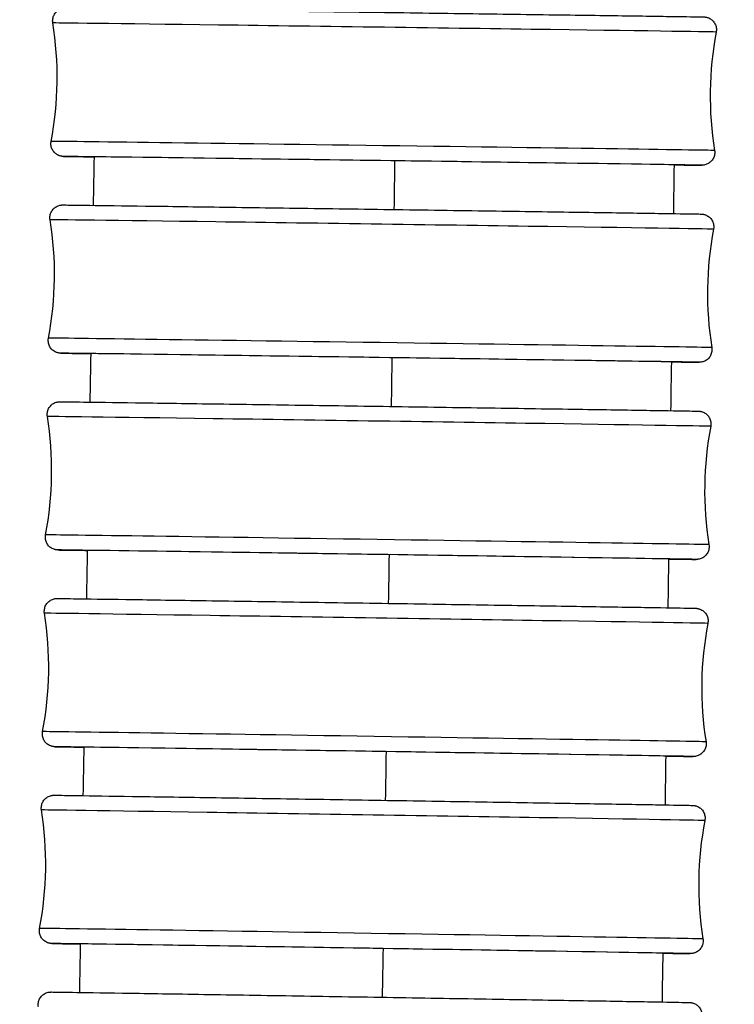
# Model space of a CAD drawing. Units: millimetres. Extents: x 80 to 2890, y 80 to 2020.
# Drawn here: x 901 to 918, y 1087 to 1110 of the extents above; entities that cross this region are included whole.
import ezdxf

# ---------------------------------------------------------------- set-up
doc = ezdxf.new("R2010")
doc.units = ezdxf.units.MM
doc.header["$LTSCALE"] = 1.8
doc.layers.add('Visible (ISO)', color=7, linetype='Continuous', lineweight=25)
doc.layers.add('Visible Narrow (ISO)', color=7, linetype='Continuous', lineweight=25)

msp = doc.modelspace()

# ---------------------------------------------------------------- linework, layer by layer
at = {"layer": 'Visible (ISO)'}
for centre, major_axis, ratio, start_param, end_param in [((909.68718, 1106.54783), (-6.89935, 0.09452), 0.00056217, 3.05957413, 6.44950335), ((909.62225, 1101.89857), (-6.8993, 0.09817), 0.0005839, 3.06254172, 6.43636821), ((909.55484, 1097.24925), (-6.89925, 0.1019), 0.00060608, 3.06687821, 6.42312991), ((909.48489, 1092.59989), (-6.89919, 0.10571), 0.00062873, 3.07265154, 6.41007627), ((909.41235, 1087.95052), (-6.89913, 0.1096), 0.00065188, 3.08005941, 6.3976289)]:
    msp.add_ellipse(centre, major_axis=major_axis, ratio=ratio, start_param=start_param, end_param=end_param, dxfattribs=at)
for points, knots in [([(901.90176, 1109.80238), (901.89653, 1109.83439), (901.89656, 1109.86769), (901.90705, 1109.93111), (901.91744, 1109.96207), (901.94707, 1110.01847), (901.96669, 1110.04461), (902.01255, 1110.08882), (902.03938, 1110.10745), (902.08205, 1110.12793), (902.09665, 1110.13358), (902.1245, 1110.14196), (902.13814, 1110.14501), (902.15632, 1110.14791), (902.16191, 1110.14862), (902.17081, 1110.14956), (902.17432, 1110.14984), (902.17975, 1110.15022), (902.1818, 1110.15033), (902.18634, 1110.15055), (902.18817, 1110.15061), (902.19317, 1110.15075), (902.19489, 1110.15077), (902.20135, 1110.15084), (902.20449, 1110.15083), (902.22228, 1110.15077), (902.24352, 1110.1506), (902.36894, 1110.14938), (902.55299, 1110.14723), (903.1383, 1110.13997), (903.58478, 1110.13425), (904.65756, 1110.12023), (905.29544, 1110.11178), (906.68397, 1110.0932), (907.45191, 1110.08284), (909.02027, 1110.06154), (909.8402, 1110.05032), (911.42906, 1110.02845), (912.21777, 1110.01751), (913.66586, 1109.99729), (914.34327, 1109.98775), (915.50361, 1109.97124), (916.00097, 1109.96406), (916.75584, 1109.95292), (917.02254, 1109.94883), (917.22719, 1109.94536), (917.22382, 1109.94714), (917.2823, 1109.94381), (917.28442, 1109.94369), (917.28982, 1109.94325), (917.29193, 1109.94307), (917.29687, 1109.94256), (917.29954, 1109.94226), (917.30675, 1109.94133), (917.3117, 1109.9406), (917.32199, 1109.93876), (917.32738, 1109.93766), (917.34135, 1109.93437), (917.35008, 1109.93191), (917.37479, 1109.92371), (917.39066, 1109.91691), (917.43032, 1109.89568), (917.45329, 1109.87889), (917.49598, 1109.83739), (917.51536, 1109.8114), (917.54479, 1109.75514), (917.55512, 1109.72415), (917.5654, 1109.66126), (917.56547, 1109.62858), (917.55996, 1109.59403), (917.55942, 1109.59095), (917.55883, 1109.58788)], [0, 0, 0, 0, 0.00973262, 0.00973262, 0.01928738, 0.01928738, 0.02884835, 0.02884835, 0.03840559, 0.03840559, 0.0430827, 0.0430827, 0.04723741, 0.04723741, 0.04920758, 0.04920758, 0.05104103, 0.05104103, 0.05285921, 0.05285921, 0.05598928, 0.05598928, 0.06336768, 0.06336768, 0.08547554, 0.08547554, 0.15184627, 0.15184627, 0.35257683, 0.35257683, 0.59490258, 0.59490258, 0.83496296, 0.83496296, 1.07504506, 1.07504506, 1.31511514, 1.31511514, 1.55518298, 1.55518298, 1.79525222, 1.79525222, 2.03532869, 2.03532869, 2.27543428, 2.27543428, 2.3944823, 2.3944823, 2.39805836, 2.39805836, 2.39973304, 2.39973304, 2.40110772, 2.40110772, 2.40291656, 2.40291656, 2.40466376, 2.40466376, 2.40741652, 2.40741652, 2.41256597, 2.41256597, 2.42094161, 2.42094161, 2.43043314, 2.43043314, 2.43999078, 2.43999078, 2.44955153, 2.44955153, 2.45048969, 2.45048969, 2.45048969, 2.45048969]), ([(902.88315, 1106.63923), (902.58964, 1106.6436), (902.37944, 1106.64685), (902.19511, 1106.64997), (902.19848, 1106.6482), (902.14, 1106.65152), (902.13788, 1106.65165), (902.13247, 1106.65208), (902.13037, 1106.65226), (902.12543, 1106.65277), (902.12276, 1106.65307), (902.11555, 1106.654), (902.1106, 1106.65474), (902.10031, 1106.65658), (902.09492, 1106.65768), (902.08095, 1106.66096), (902.07221, 1106.66342), (902.04751, 1106.67162), (902.03164, 1106.67843), (901.99198, 1106.69965), (901.969, 1106.71644), (901.92632, 1106.75794), (901.90693, 1106.78394), (901.87751, 1106.84019), (901.86717, 1106.87118), (901.8569, 1106.93407), (901.85683, 1106.96675), (901.86234, 1107.00131), (901.86288, 1107.00439), (901.86347, 1107.00746)], [2.070985032, 2.070985032, 2.070985032, 2.070985032, 2.27543428, 2.27543428, 2.394482302, 2.394482302, 2.398058361, 2.398058361, 2.399733045, 2.399733045, 2.401107718, 2.401107718, 2.40291656, 2.40291656, 2.404663757, 2.404663757, 2.407416516, 2.407416516, 2.412565966, 2.412565966, 2.420941614, 2.420941614, 2.430433143, 2.430433143, 2.439990775, 2.439990775, 2.449551534, 2.449551534, 2.450489695, 2.450489695, 2.450489695, 2.450489695]), ([(917.52054, 1106.79296), (917.52577, 1106.76094), (917.52574, 1106.72765), (917.51525, 1106.66422), (917.50485, 1106.63326), (917.47522, 1106.57686), (917.45561, 1106.55073), (917.40975, 1106.50651), (917.38292, 1106.48788), (917.34025, 1106.4674), (917.32565, 1106.46176), (917.29779, 1106.45337), (917.28416, 1106.45033), (917.26598, 1106.44742), (917.26039, 1106.44671), (917.25149, 1106.44578), (917.24798, 1106.4455), (917.24254, 1106.44512), (917.2405, 1106.44501), (917.23596, 1106.44478), (917.23413, 1106.44473), (917.22912, 1106.44458), (917.22741, 1106.44457), (917.22095, 1106.44449), (917.2178, 1106.44451), (917.20002, 1106.44456), (917.17878, 1106.44473), (917.05336, 1106.44595), (916.86931, 1106.4481), (916.59074, 1106.45156), (916.57712, 1106.45173), (916.5633, 1106.4519)], [0, 0, 0, 0, 0.00973262, 0.00973262, 0.01928738, 0.01928738, 0.028848346, 0.028848346, 0.038405588, 0.038405588, 0.043082704, 0.043082704, 0.047237414, 0.047237414, 0.049207578, 0.049207578, 0.051041032, 0.051041032, 0.052859207, 0.052859207, 0.055989277, 0.055989277, 0.063367678, 0.063367678, 0.085475544, 0.085475544, 0.151846266, 0.151846266, 0.352576832, 0.352576832, 0.362712538, 0.362712538, 0.362712538, 0.362712538]), ([(901.83856, 1105.15724), (901.83335, 1105.18926), (901.8334, 1105.22256), (901.84392, 1105.28597), (901.85433, 1105.31693), (901.88399, 1105.37331), (901.90362, 1105.39944), (901.9495, 1105.44362), (901.97634, 1105.46224), (902.019, 1105.48269), (902.03359, 1105.48832), (902.06129, 1105.49665), (902.07479, 1105.49967), (902.09275, 1105.50257), (902.09826, 1105.50327), (902.10718, 1105.50422), (902.11074, 1105.50451), (902.11628, 1105.50491), (902.11837, 1105.50502), (902.123, 1105.50525), (902.12487, 1105.50531), (902.12998, 1105.50546), (902.13173, 1105.50548), (902.13835, 1105.50555), (902.14159, 1105.50554), (902.15989, 1105.50548), (902.18174, 1105.50529), (902.31084, 1105.50398), (902.50036, 1105.50167), (903.09761, 1105.49397), (903.54804, 1105.48797), (904.62763, 1105.4733), (905.26854, 1105.46448), (906.66172, 1105.44511), (907.43134, 1105.43433), (909.00153, 1105.41217), (909.82164, 1105.40051), (911.40934, 1105.3778), (912.1967, 1105.36646), (913.64076, 1105.34551), (914.31543, 1105.33564), (915.46927, 1105.31857), (915.96279, 1105.31117), (916.70935, 1105.29972), (916.97147, 1105.29554), (917.13645, 1105.29261), (917.16151, 1105.29214), (917.18925, 1105.29156), (917.19676, 1105.29138), (917.20596, 1105.29112), (917.20829, 1105.29106), (917.21494, 1105.29077), (917.21664, 1105.29081), (917.22846, 1105.28981), (917.23182, 1105.28951), (917.23885, 1105.28867), (917.24156, 1105.28831), (917.2488, 1105.28725), (917.25368, 1105.28643), (917.26455, 1105.28429), (917.27068, 1105.2829), (917.28713, 1105.2786), (917.29757, 1105.27527), (917.32683, 1105.26411), (917.34535, 1105.25479), (917.38772, 1105.22768), (917.41068, 1105.20759), (917.45046, 1105.16056), (917.46729, 1105.13265), (917.49107, 1105.07363), (917.4983, 1105.04176), (917.5019, 1104.98479), (917.50028, 1104.95922), (917.49552, 1104.93445)], [0, 0, 0, 0, 0.00973278, 0.00973278, 0.01928768, 0.01928768, 0.02884878, 0.02884878, 0.03840588, 0.03840588, 0.04307874, 0.04307874, 0.04719823, 0.04719823, 0.04915111, 0.04915111, 0.05101022, 0.05101022, 0.05286216, 0.05286216, 0.05604144, 0.05604144, 0.06352612, 0.06352612, 0.08595234, 0.08595234, 0.15328039, 0.15328039, 0.35695541, 0.35695541, 0.59918854, 0.59918854, 0.83925278, 0.83925278, 1.07933532, 1.07933532, 1.31940583, 1.31940583, 1.55947408, 1.55947408, 1.79954386, 1.79954386, 2.03962133, 2.03962133, 2.27972986, 2.27972986, 2.33916912, 2.33916912, 2.37298711, 2.37298711, 2.38942386, 2.38942386, 2.39803985, 2.39803985, 2.40038258, 2.40038258, 2.40156161, 2.40156161, 2.40325792, 2.40325792, 2.40521748, 2.40521748, 2.40852308, 2.40852308, 2.41468309, 2.41468309, 2.42363601, 2.42363601, 2.43317076, 2.43317076, 2.44273022, 2.44273022, 2.45029785, 2.45029785, 2.45029785, 2.45029785]), ([(902.80385, 1101.99373), (902.51163, 1101.99825), (902.30378, 1102.00159), (902.15786, 1102.00418), (902.1328, 1102.00465), (902.10506, 1102.00524), (902.09755, 1102.00541), (902.08835, 1102.00567), (902.08602, 1102.00573), (902.07936, 1102.00602), (902.07767, 1102.00598), (902.06585, 1102.00698), (902.06249, 1102.00728), (902.05546, 1102.00812), (902.05275, 1102.00848), (902.04551, 1102.00954), (902.04063, 1102.01036), (902.02975, 1102.0125), (902.02363, 1102.01389), (902.00718, 1102.01819), (901.99673, 1102.02152), (901.96748, 1102.03268), (901.94896, 1102.042), (901.90659, 1102.06912), (901.88363, 1102.0892), (901.84384, 1102.13623), (901.82702, 1102.16414), (901.80323, 1102.22316), (901.796, 1102.25503), (901.79241, 1102.312), (901.79403, 1102.33757), (901.79879, 1102.36234)], [2.074223686, 2.074223686, 2.074223686, 2.074223686, 2.279729864, 2.279729864, 2.339169117, 2.339169117, 2.372987108, 2.372987108, 2.389423862, 2.389423862, 2.398039845, 2.398039845, 2.400382584, 2.400382584, 2.401561609, 2.401561609, 2.403257916, 2.403257916, 2.40521748, 2.40521748, 2.408523083, 2.408523083, 2.414683094, 2.414683094, 2.423636012, 2.423636012, 2.433170756, 2.433170756, 2.44273022, 2.44273022, 2.450297853, 2.450297853, 2.450297853, 2.450297853]), ([(917.45575, 1102.13955), (917.46096, 1102.10753), (917.46091, 1102.07424), (917.45038, 1102.01082), (917.43998, 1101.97986), (917.41032, 1101.92348), (917.39069, 1101.89735), (917.3448, 1101.85317), (917.31796, 1101.83455), (917.27531, 1101.8141), (917.26072, 1101.80847), (917.23301, 1101.80014), (917.21952, 1101.79712), (917.20156, 1101.79423), (917.19605, 1101.79352), (917.18713, 1101.79257), (917.18357, 1101.79228), (917.17803, 1101.79188), (917.17594, 1101.79177), (917.17131, 1101.79154), (917.16944, 1101.79148), (917.16433, 1101.79133), (917.16258, 1101.79131), (917.15596, 1101.79124), (917.15272, 1101.79125), (917.13442, 1101.79131), (917.11256, 1101.7915), (916.98347, 1101.79281), (916.79394, 1101.79512), (916.51415, 1101.79873), (916.50709, 1101.79882), (916.49998, 1101.79891)], [0, 0, 0, 0, 0.009732779, 0.009732779, 0.019287684, 0.019287684, 0.02884878, 0.02884878, 0.038405877, 0.038405877, 0.043078743, 0.043078743, 0.047198226, 0.047198226, 0.049151114, 0.049151114, 0.051010221, 0.051010221, 0.05286216, 0.05286216, 0.056041437, 0.056041437, 0.063526122, 0.063526122, 0.085952335, 0.085952335, 0.153280386, 0.153280386, 0.35695541, 0.35695541, 0.3621783, 0.3621783, 0.3621783, 0.3621783]), ([(901.77291, 1100.51212), (901.76772, 1100.54414), (901.76779, 1100.57744), (901.77835, 1100.64085), (901.78877, 1100.6718), (901.81846, 1100.72817), (901.8381, 1100.75428), (901.88401, 1100.79844), (901.91086, 1100.81705), (901.9535, 1100.83746), (901.96807, 1100.84308), (901.99563, 1100.85136), (902.00899, 1100.85435), (902.02672, 1100.85723), (902.03216, 1100.85793), (902.0411, 1100.8589), (902.04472, 1100.8592), (902.05036, 1100.85961), (902.0525, 1100.85973), (902.05722, 1100.85997), (902.05912, 1100.86003), (902.06434, 1100.86019), (902.06613, 1100.8602), (902.07291, 1100.86028), (902.07625, 1100.86026), (902.09508, 1100.86019), (902.11759, 1100.85999), (902.25056, 1100.85858), (902.44585, 1100.85611), (903.05559, 1100.84793), (903.51009, 1100.84164), (904.5967, 1100.8263), (905.24073, 1100.8171), (906.63869, 1100.79692), (907.41003, 1100.7857), (908.98207, 1100.76266), (909.80233, 1100.75056), (911.38877, 1100.727), (912.1747, 1100.71525), (913.61451, 1100.69356), (914.28632, 1100.68335), (915.43337, 1100.66574), (915.92287, 1100.65811), (916.66079, 1100.64635), (916.91814, 1100.64207), (917.07721, 1100.63912), (917.10108, 1100.63865), (917.12647, 1100.63808), (917.13303, 1100.63792), (917.14156, 1100.63766), (917.14373, 1100.63761), (917.15088, 1100.63726), (917.15275, 1100.63735), (917.16624, 1100.63604), (917.16917, 1100.63574), (917.17721, 1100.63471), (917.18283, 1100.63389), (917.19392, 1100.63187), (917.19933, 1100.63075), (917.21317, 1100.62745), (917.22177, 1100.625), (917.24585, 1100.61695), (917.26127, 1100.61035), (917.30012, 1100.5897), (917.32277, 1100.57334), (917.36538, 1100.53257), (917.38493, 1100.50679), (917.4148, 1100.45085), (917.42541, 1100.41995), (917.43622, 1100.35716), (917.43657, 1100.32448), (917.43121, 1100.28892), (917.43052, 1100.28488), (917.42975, 1100.28087)], [0, 0, 0, 0, 0.00973295, 0.00973295, 0.01928801, 0.01928801, 0.02884924, 0.02884924, 0.03840618, 0.03840618, 0.04307457, 0.04307457, 0.04715834, 0.04715834, 0.04909509, 0.04909509, 0.05098017, 0.05098017, 0.05286618, 0.05286618, 0.05609584, 0.05609584, 0.06369095, 0.06369095, 0.08644795, 0.08644795, 0.15477084, 0.15477084, 0.361508, 0.361508, 0.6036421, 0.6036421, 0.84371033, 0.84371033, 1.08379329, 1.08379329, 1.32386422, 1.32386422, 1.5639329, 1.5639329, 1.80400323, 1.80400323, 2.04408176, 2.04408176, 2.28419342, 2.28419342, 2.34365063, 2.34365063, 2.37508768, 2.37508768, 2.39040721, 2.39040721, 2.39864769, 2.39864769, 2.400381, 2.400381, 2.40249355, 2.40249355, 2.40425932, 2.40425932, 2.40697689, 2.40697689, 2.41198184, 2.41198184, 2.42021173, 2.42021173, 2.42968371, 2.42968371, 2.43924083, 2.43924083, 2.44880183, 2.44880183, 2.45002969, 2.45002969, 2.45002969, 2.45002969]), ([(902.72315, 1097.34823), (902.43152, 1097.35292), (902.22564, 1097.35636), (902.08416, 1097.35899), (902.0603, 1097.35946), (902.03491, 1097.36003), (902.02835, 1097.36019), (902.01982, 1097.36045), (902.01765, 1097.3605), (902.0105, 1097.36085), (902.00863, 1097.36076), (901.99514, 1097.36207), (901.99221, 1097.36238), (901.98416, 1097.3634), (901.97855, 1097.36422), (901.96745, 1097.36624), (901.96205, 1097.36736), (901.94821, 1097.37066), (901.93961, 1097.37311), (901.91552, 1097.38116), (901.90011, 1097.38776), (901.86126, 1097.40841), (901.83861, 1097.42477), (901.796, 1097.46554), (901.77645, 1097.49132), (901.74657, 1097.54726), (901.73597, 1097.57816), (901.72516, 1097.64095), (901.72481, 1097.67363), (901.73016, 1097.70919), (901.73086, 1097.71323), (901.73163, 1097.71725)], [2.077238099, 2.077238099, 2.077238099, 2.077238099, 2.28419342, 2.28419342, 2.343650632, 2.343650632, 2.375087678, 2.375087678, 2.390407212, 2.390407212, 2.398647686, 2.398647686, 2.400381005, 2.400381005, 2.402493549, 2.402493549, 2.404259322, 2.404259322, 2.406976895, 2.406976895, 2.411981842, 2.411981842, 2.420211727, 2.420211727, 2.429683713, 2.429683713, 2.439240826, 2.439240826, 2.44880183, 2.44880183, 2.450029694, 2.450029694, 2.450029694, 2.450029694]), ([(917.38847, 1097.48599), (917.39366, 1097.45397), (917.39359, 1097.42067), (917.38303, 1097.35726), (917.37261, 1097.32631), (917.34292, 1097.26994), (917.32327, 1097.24383), (917.27737, 1097.19967), (917.25052, 1097.18106), (917.20787, 1097.16065), (917.1933, 1097.15503), (917.16574, 1097.14675), (917.15239, 1097.14376), (917.13465, 1097.14088), (917.12922, 1097.14018), (917.12028, 1097.13921), (917.11666, 1097.13891), (917.11102, 1097.1385), (917.10888, 1097.13838), (917.10416, 1097.13814), (917.10225, 1097.13808), (917.09704, 1097.13792), (917.09525, 1097.13791), (917.08847, 1097.13783), (917.08513, 1097.13785), (917.0663, 1097.13792), (917.04379, 1097.13812), (916.91084, 1097.13953), (916.71558, 1097.142), (916.43482, 1097.14577)], [0, 0, 0, 0, 0.009732948, 0.009732948, 0.019288006, 0.019288006, 0.02884924, 0.02884924, 0.038406183, 0.038406183, 0.043074573, 0.043074573, 0.047158337, 0.047158337, 0.049095093, 0.049095093, 0.050980172, 0.050980172, 0.052866179, 0.052866179, 0.056095839, 0.056095839, 0.063690955, 0.063690955, 0.086447952, 0.086447952, 0.154770839, 0.154770839, 0.361479493, 0.361479493, 0.361479493, 0.361479493]), ([(901.70476, 1095.86706), (901.69959, 1095.89908), (901.69967, 1095.93238), (901.71027, 1095.99578), (901.72071, 1096.02673), (901.75043, 1096.08308), (901.77009, 1096.10919), (901.81602, 1096.15332), (901.84288, 1096.1719), (901.88551, 1096.19228), (901.90006, 1096.19789), (901.92747, 1096.20611), (901.94068, 1096.20908), (901.9582, 1096.21194), (901.96357, 1096.21264), (901.97253, 1096.21363), (901.9762, 1096.21394), (901.98195, 1096.21437), (901.98413, 1096.21449), (901.98894, 1096.21474), (901.99089, 1096.2148), (901.9962, 1096.21496), (901.99804, 1096.21498), (902.00498, 1096.21505), (902.00842, 1096.21504), (902.0278, 1096.21496), (902.05101, 1096.21475), (902.18804, 1096.21323), (902.38941, 1096.21057), (903.01219, 1096.20189), (903.4709, 1096.1953), (904.56473, 1096.17928), (905.21196, 1096.16968), (906.61482, 1096.14867), (907.38792, 1096.137), (908.96181, 1096.11306), (909.78219, 1096.1005), (911.36726, 1096.07608), (912.15168, 1096.06391), (913.58704, 1096.04147), (914.25585, 1096.03092), (915.39582, 1096.01275), (915.88114, 1096.0049), (916.61008, 1095.99283), (916.86245, 1095.98847), (917.01542, 1095.98551), (917.03805, 1095.98504), (917.06113, 1095.98449), (917.0668, 1095.98434), (917.07475, 1095.98408), (917.0768, 1095.98403), (917.08373, 1095.98366), (917.08597, 1095.98355), (917.09304, 1095.98298), (917.09606, 1095.98272), (917.10311, 1095.98192), (917.10628, 1095.98153), (917.11431, 1095.98036), (917.11947, 1095.97951), (917.13049, 1095.97734), (917.13645, 1095.97599), (917.15215, 1095.97191), (917.16203, 1095.9688), (917.18962, 1095.95852), (917.20711, 1095.95002), (917.24836, 1095.92477), (917.27121, 1095.90571), (917.31176, 1095.86032), (917.32932, 1095.83294), (917.3547, 1095.77464), (917.3628, 1095.74299), (917.36823, 1095.6833), (917.3668, 1095.65472), (917.36147, 1095.62716)], [0, 0, 0, 0, 0.00973313, 0.00973313, 0.01928835, 0.01928835, 0.02884973, 0.02884973, 0.03840651, 0.03840651, 0.04307018, 0.04307018, 0.04711778, 0.04711778, 0.04903945, 0.04903945, 0.05095083, 0.05095083, 0.05287124, 0.05287124, 0.05615245, 0.05615245, 0.06386208, 0.06386208, 0.08696208, 0.08696208, 0.15631668, 0.15631668, 0.36623201, 0.36623201, 0.60826074, 0.60826074, 0.84833307, 0.84833307, 1.08841644, 1.08841644, 1.3284878, 1.3284878, 1.56855691, 1.56855691, 1.80862782, 1.80862782, 2.04870746, 2.04870746, 2.28882244, 2.28882244, 2.3483008, 2.3483008, 2.37727073, 2.37727073, 2.39144295, 2.39144295, 2.39676697, 2.39676697, 2.39935665, 2.39935665, 2.4008808, 2.4008808, 2.40271996, 2.40271996, 2.40464288, 2.40464288, 2.40777456, 2.40777456, 2.41356261, 2.41356261, 2.42230904, 2.42230904, 2.43182855, 2.43182855, 2.4413876, 2.4413876, 2.44980918, 2.44980918, 2.44980918, 2.44980918]), ([(902.64126, 1092.70277), (902.34937, 1092.70764), (902.145, 1092.7112), (902.00799, 1092.71386), (901.98536, 1092.71433), (901.96228, 1092.71488), (901.95661, 1092.71502), (901.94866, 1092.71529), (901.94661, 1092.71534), (901.93967, 1092.71571), (901.93744, 1092.71581), (901.93037, 1092.71638), (901.92735, 1092.71664), (901.92029, 1092.71744), (901.91713, 1092.71783), (901.9091, 1092.719), (901.90394, 1092.71985), (901.89292, 1092.72202), (901.88696, 1092.72337), (901.87126, 1092.72745), (901.86138, 1092.73056), (901.83379, 1092.74084), (901.8163, 1092.74934), (901.77505, 1092.77459), (901.7522, 1092.79366), (901.71165, 1092.83904), (901.69409, 1092.86643), (901.66871, 1092.92472), (901.66061, 1092.95638), (901.65518, 1093.01606), (901.65661, 1093.04465), (901.66194, 1093.0722)], [2.079954818, 2.079954818, 2.079954818, 2.079954818, 2.288822444, 2.288822444, 2.348300801, 2.348300801, 2.377270729, 2.377270729, 2.391442948, 2.391442948, 2.396766969, 2.396766969, 2.399356646, 2.399356646, 2.400880805, 2.400880805, 2.402719955, 2.402719955, 2.404642881, 2.404642881, 2.407774562, 2.407774562, 2.413562605, 2.413562605, 2.422309042, 2.422309042, 2.431828547, 2.431828547, 2.441387605, 2.441387605, 2.449809182, 2.449809182, 2.449809182, 2.449809182]), ([(917.31865, 1092.83231), (917.32382, 1092.80028), (917.32373, 1092.76698), (917.31314, 1092.70358), (917.3027, 1092.67263), (917.27298, 1092.61628), (917.25332, 1092.59018), (917.20739, 1092.54604), (917.18053, 1092.52746), (917.1379, 1092.50708), (917.12334, 1092.50147), (917.09594, 1092.49325), (917.08273, 1092.49029), (917.06521, 1092.48742), (917.05984, 1092.48672), (917.05088, 1092.48573), (917.04721, 1092.48542), (917.04146, 1092.485), (917.03928, 1092.48487), (917.03447, 1092.48463), (917.03252, 1092.48456), (917.02721, 1092.4844), (917.02537, 1092.48439), (917.01843, 1092.48431), (917.01499, 1092.48433), (916.99561, 1092.4844), (916.9724, 1092.48462), (916.83811, 1092.4861), (916.64475, 1092.48865), (916.36766, 1092.4925)], [0, 0, 0, 0, 0.009733128, 0.009733128, 0.019288347, 0.019288347, 0.028849727, 0.028849727, 0.038406508, 0.038406508, 0.043070183, 0.043070183, 0.047117775, 0.047117775, 0.049039448, 0.049039448, 0.050950829, 0.050950829, 0.052871235, 0.052871235, 0.056152454, 0.056152454, 0.063862075, 0.063862075, 0.086962079, 0.086962079, 0.156316679, 0.156316679, 0.360639704, 0.360639704, 0.360639704, 0.360639704]), ([(901.63406, 1091.22208), (901.6289, 1091.25411), (901.62901, 1091.2874), (901.63964, 1091.35081), (901.6501, 1091.38174), (901.67985, 1091.43808), (901.69953, 1091.46417), (901.74548, 1091.50828), (901.77235, 1091.52685), (901.81496, 1091.54719), (901.8295, 1091.55279), (901.85675, 1091.56095), (901.86981, 1091.56389), (901.88712, 1091.56674), (901.89243, 1091.56744), (901.90141, 1091.56845), (901.90514, 1091.56877), (901.91099, 1091.56921), (901.91321, 1091.56933), (901.91812, 1091.56959), (901.9201, 1091.56965), (901.92552, 1091.56982), (901.9274, 1091.56984), (901.93451, 1091.56991), (901.93805, 1091.5699), (901.95801, 1091.56981), (901.98194, 1091.56958), (902.12325, 1091.56795), (902.33102, 1091.5651), (902.96741, 1091.55589), (903.43043, 1091.54898), (904.53168, 1091.53225), (905.18221, 1091.52224), (906.59008, 1091.50037), (907.36496, 1091.48823), (908.9407, 1091.46338), (909.76118, 1091.45036), (911.34476, 1091.42505), (912.12758, 1091.41245), (913.55827, 1091.38925), (914.22395, 1091.37837), (915.35653, 1091.35964), (915.83751, 1091.35156), (916.55712, 1091.3392), (916.80434, 1091.33476), (916.95099, 1091.33178), (916.97233, 1091.33131), (916.9932, 1091.33078), (916.99803, 1091.33065), (917.00553, 1091.33038), (917.00748, 1091.33033), (917.0152, 1091.32987), (917.01778, 1091.32974), (917.02528, 1091.32905), (917.02782, 1091.3288), (917.03343, 1091.32814), (917.0362, 1091.32778), (917.0437, 1091.32669), (917.04888, 1091.32583), (917.05993, 1091.32364), (917.06588, 1091.32229), (917.08139, 1091.31824), (917.09111, 1091.31519), (917.11816, 1091.30514), (917.13531, 1091.29686), (917.17611, 1091.27217), (917.19887, 1091.25343), (917.23957, 1091.20859), (917.25732, 1091.18136), (917.28316, 1091.12329), (917.29151, 1091.09171), (917.2975, 1091.03123), (917.29613, 1091.00174), (917.29063, 1090.97335)], [0, 0, 0, 0, 0.00973332, 0.00973332, 0.01928871, 0.01928871, 0.02885024, 0.02885024, 0.03840685, 0.03840685, 0.04306556, 0.04306556, 0.04707657, 0.04707657, 0.04898413, 0.04898413, 0.05092215, 0.05092215, 0.05287731, 0.05287731, 0.05621128, 0.05621128, 0.06403948, 0.06403948, 0.0874947, 0.0874947, 0.15791785, 0.15791785, 0.37112759, 0.37112759, 0.61304456, 0.61304456, 0.85312113, 0.85312113, 1.09320489, 1.09320489, 1.33327668, 1.33327668, 1.57334623, 1.57334623, 1.81341774, 1.81341774, 2.05349855, 2.05349855, 2.29361707, 2.29361707, 2.35312054, 2.35312054, 2.37953812, 2.37953812, 2.3925388, 2.3925388, 2.39742852, 2.39742852, 2.39926947, 2.39926947, 2.40059752, 2.40059752, 2.4024643, 2.4024643, 2.4043925, 2.4043925, 2.40747478, 2.40747478, 2.41314482, 2.41314482, 2.42181038, 2.42181038, 2.43132249, 2.43132249, 2.44088137, 2.44088137, 2.44955751, 2.44955751, 2.44955751, 2.44955751]), ([(902.55842, 1088.05737), (902.26528, 1088.06245), (902.06186, 1088.06613), (901.9293, 1088.06882), (901.90796, 1088.06929), (901.88709, 1088.06982), (901.88227, 1088.06995), (901.87476, 1088.07022), (901.87281, 1088.07027), (901.86509, 1088.07072), (901.86251, 1088.07086), (901.85501, 1088.07155), (901.85247, 1088.0718), (901.84686, 1088.07246), (901.84409, 1088.07282), (901.83659, 1088.07391), (901.83141, 1088.07477), (901.82036, 1088.07696), (901.81441, 1088.07831), (901.7989, 1088.08236), (901.78918, 1088.08541), (901.76213, 1088.09546), (901.74498, 1088.10374), (901.70418, 1088.12843), (901.68142, 1088.14717), (901.64072, 1088.19201), (901.62297, 1088.21924), (901.59713, 1088.27731), (901.58878, 1088.30889), (901.58279, 1088.36937), (901.58416, 1088.39886), (901.58966, 1088.42725)], [2.082297811, 2.082297811, 2.082297811, 2.082297811, 2.293617071, 2.293617071, 2.353120544, 2.353120544, 2.379538117, 2.379538117, 2.392538803, 2.392538803, 2.397428518, 2.397428518, 2.399269473, 2.399269473, 2.400597519, 2.400597519, 2.402464303, 2.402464303, 2.404392502, 2.404392502, 2.407474782, 2.407474782, 2.41314482, 2.41314482, 2.421810375, 2.421810375, 2.431322487, 2.431322487, 2.440881375, 2.440881375, 2.449557505, 2.449557505, 2.449557505, 2.449557505]), ([(917.24623, 1088.17852), (917.25139, 1088.14649), (917.25128, 1088.1132), (917.24065, 1088.04979), (917.23019, 1088.01886), (917.20044, 1087.96252), (917.18076, 1087.93643), (917.13481, 1087.89232), (917.10794, 1087.87375), (917.06533, 1087.85341), (917.05079, 1087.84781), (917.02354, 1087.83965), (917.01048, 1087.83671), (916.99317, 1087.83386), (916.98786, 1087.83316), (916.97888, 1087.83215), (916.97515, 1087.83183), (916.9693, 1087.83139), (916.96708, 1087.83127), (916.96217, 1087.83101), (916.96019, 1087.83095), (916.95477, 1087.83078), (916.95289, 1087.83076), (916.94578, 1087.83069), (916.94224, 1087.8307), (916.92228, 1087.83079), (916.89835, 1087.83102), (916.76274, 1087.83258), (916.57146, 1087.8352), (916.29837, 1087.83913)], [0, 0, 0, 0, 0.009733318, 0.009733318, 0.019288708, 0.019288708, 0.028850244, 0.028850244, 0.038406853, 0.038406853, 0.043065563, 0.043065563, 0.04707657, 0.04707657, 0.048984128, 0.048984128, 0.050922148, 0.050922148, 0.052877312, 0.052877312, 0.056211284, 0.056211284, 0.06403948, 0.06403948, 0.087494696, 0.087494696, 0.157917845, 0.157917845, 0.359682423, 0.359682423, 0.359682423, 0.359682423]), ([(901.56075, 1086.57721), (901.55561, 1086.60924), (901.55574, 1086.64254), (901.5664, 1086.70594), (901.57688, 1086.73687), (901.60667, 1086.79319), (901.62636, 1086.81927), (901.67233, 1086.86334), (901.69921, 1086.8819), (901.74181, 1086.90221), (901.75633, 1086.90779), (901.78342, 1086.9159), (901.79634, 1086.9188), (901.81343, 1086.92164), (901.81868, 1086.92234), (901.82769, 1086.92337), (901.83147, 1086.9237), (901.83743, 1086.92415), (901.83969, 1086.92428), (901.84469, 1086.92455), (901.84671, 1086.92461), (901.85224, 1086.92479), (901.85416, 1086.9248), (901.86144, 1086.92488), (901.86509, 1086.92486), (901.88566, 1086.92477), (901.91035, 1086.92452), (902.05614, 1086.92276), (902.27064, 1086.91971), (902.92122, 1086.90993), (903.38868, 1086.90269), (904.49755, 1086.88522), (905.15145, 1086.87479), (906.56445, 1086.85204), (907.34113, 1086.83943), (908.91871, 1086.81364), (909.73925, 1086.80013), (911.32123, 1086.77392), (912.10235, 1086.76089), (913.52814, 1086.73693), (914.19056, 1086.7257), (915.31545, 1086.70641), (915.79192, 1086.69811), (916.50183, 1086.68545), (916.7437, 1086.68094), (916.88384, 1086.67796), (916.90381, 1086.6775), (916.92261, 1086.67698), (916.92667, 1086.67686), (916.93391, 1086.67658), (916.9358, 1086.67654), (916.94423, 1086.67597), (916.94672, 1086.6758), (916.95267, 1086.67523), (916.95475, 1086.67502), (916.9596, 1086.67446), (916.96232, 1086.67411), (916.96986, 1086.67303), (916.97519, 1086.67215), (916.98636, 1086.66994), (916.99225, 1086.66861), (917.00742, 1086.66466), (917.01686, 1086.66173), (917.04306, 1086.6521), (917.05968, 1086.64423), (917.09979, 1086.62052), (917.12242, 1086.60236), (917.16344, 1086.55848), (917.18158, 1086.53157), (917.20828, 1086.47394), (917.21712, 1086.44249), (917.22421, 1086.38055), (917.22299, 1086.34937), (917.21717, 1086.31945)], [0, 0, 0, 0, 0.00973352, 0.00973352, 0.01928909, 0.01928909, 0.02885079, 0.02885079, 0.03840722, 0.03840722, 0.0430607, 0.0430607, 0.04703475, 0.04703475, 0.04892909, 0.04892909, 0.05089409, 0.05089409, 0.05288441, 0.05288441, 0.05627236, 0.05627236, 0.06422325, 0.06422325, 0.08804604, 0.08804604, 0.15957505, 0.15957505, 0.37619729, 0.37619729, 0.61799599, 0.61799599, 0.85807693, 0.85807693, 1.09816107, 1.09816107, 1.33823329, 1.33823329, 1.57830329, 1.57830329, 1.81837543, 1.81837543, 2.05845747, 2.05845747, 2.29857975, 2.29857975, 2.35811334, 2.35811334, 2.38189401, 2.38189401, 2.39370872, 2.39370872, 2.39733598, 2.39733598, 2.39884465, 2.39884465, 2.40021192, 2.40021192, 2.40216731, 2.40216731, 2.40408603, 2.40408603, 2.40708399, 2.40708399, 2.41256391, 2.41256391, 2.42109642, 2.42109642, 2.43059543, 2.43059543, 2.44015392, 2.44015392, 2.4493016, 2.4493016, 2.4493016, 2.4493016])]:
    msp.add_open_spline(points, degree=3, knots=knots, dxfattribs=at)
for points in [[(901.86347, 1107.00746), (902.03879, 1107.92254), (902.05195, 1108.88283), (901.90176, 1109.80238)], [(917.55883, 1109.58788), (917.38351, 1108.67279), (917.37035, 1107.7125), (917.52054, 1106.79296)], [(902.86365, 1105.49698), (902.87013, 1105.87855), (902.87659, 1106.26012), (902.88304, 1106.64169)], [(916.56334, 1106.45395), (916.55819, 1106.07002), (916.55302, 1105.6861), (916.54783, 1105.30218)], [(901.79879, 1102.36234), (901.9746, 1103.27733), (901.98826, 1104.23762), (901.83856, 1105.15724)], [(917.49552, 1104.93445), (917.31971, 1104.01946), (917.30605, 1103.05917), (917.45575, 1102.13955)], [(902.78399, 1100.85157), (902.79059, 1101.23312), (902.79718, 1101.61466), (902.80375, 1101.99621)], [(916.50001, 1101.80102), (916.49472, 1101.41707), (916.4894, 1101.03311), (916.48406, 1100.64915)], [(901.73163, 1097.71725), (901.90793, 1098.63214), (901.92212, 1099.59242), (901.77291, 1100.51212)], [(917.42975, 1100.28087), (917.25345, 1099.36597), (917.23926, 1098.40569), (917.38847, 1097.48599)], [(902.70299, 1096.2062), (902.70969, 1096.58771), (902.71638, 1096.96922), (902.72306, 1097.35074)], [(916.43485, 1097.14794), (916.42939, 1096.76396), (916.42391, 1096.37997), (916.41841, 1095.99599)], [(901.66194, 1093.0722), (901.83875, 1093.987), (901.85346, 1094.94727), (901.70476, 1095.86706)], [(917.36147, 1095.62716), (917.18466, 1094.71236), (917.16995, 1093.75209), (917.31865, 1092.83231)], [(902.62086, 1091.5609), (902.62764, 1091.94237), (902.63442, 1092.32383), (902.64118, 1092.7053)], [(916.3677, 1092.49472), (916.36207, 1092.11073), (916.35642, 1091.72673), (916.35075, 1091.34273)], [(901.58966, 1088.42725), (901.76698, 1089.34195), (901.78224, 1090.30221), (901.63406, 1091.22208)], [(917.29063, 1090.97335), (917.11331, 1090.05865), (917.09805, 1089.09839), (917.24623, 1088.17852)], [(902.53784, 1086.91569), (902.54469, 1087.2971), (902.55153, 1087.67851), (902.55836, 1088.05992)], [(916.29842, 1087.8414), (916.29262, 1087.4574), (916.28678, 1087.07339), (916.28093, 1086.68938)]]:
    msp.add_open_spline(points, degree=3, dxfattribs=at)
at = {"layer": 'Visible Narrow (ISO)'}
for centre, major_axis, ratio, start_param, end_param in [((909.73029, 1109.69513), (-7.82854, 0.10725), 0.00056217, 3.14149291, 6.28328505), ((909.692, 1106.90021), (7.82854, -0.10725), 0.00056217, 0.00009974, 3.14149291), ((909.68718, 1106.54783), (-7.53318, 0.1032), 0.00056217, 2.72084379, 6.72675694), ((909.66704, 1105.04584), (-7.82848, 0.1114), 0.0005839, 3.14148905, 6.28328891), ((909.62727, 1102.25095), (7.82848, -0.1114), 0.0005839, 0.0001036, 3.14148905), ((909.62225, 1101.89857), (-7.53312, 0.10719), 0.0005839, 2.72137951, 6.72227691), ((909.60133, 1100.39649), (-7.82842, 0.11563), 0.00060608, 3.14148512, 6.28329284), ((909.56005, 1097.60162), (7.82842, -0.11563), 0.00060608, 0.00010753, 3.14148512), ((909.55484, 1097.24925), (-7.53306, 0.11126), 0.00060608, 2.72212796, 6.71809324), ((909.53312, 1095.74711), (-7.82835, 0.11995), 0.00062873, 3.1414811, 6.28329686), ((909.49029, 1092.95226), (7.82835, -0.11995), 0.00062873, 0.00011155, 3.1414811), ((909.48489, 1092.59989), (-7.533, 0.11542), 0.00062873, 2.72306074, 6.7143033), ((909.46235, 1091.09771), (-7.82828, 0.12437), 0.00065188, 3.14147699, 6.28330097), ((909.41794, 1088.30289), (7.82828, -0.12437), 0.00065188, 0.00011566, 3.14147699), ((909.41235, 1087.95052), (-7.53293, 0.11967), 0.00065188, 2.72415042, 6.71100777)]:
    msp.add_ellipse(centre, major_axis=major_axis, ratio=ratio, start_param=start_param, end_param=end_param, dxfattribs=at)
for points in [[(909.96985, 1106.5485), (909.9646, 1106.16572), (909.95933, 1105.7827), (909.95403, 1105.39945)], [(909.90493, 1101.9), (909.89948, 1101.51717), (909.89401, 1101.13412), (909.8885, 1100.75087)], [(909.83753, 1097.25134), (909.83187, 1096.86844), (909.82619, 1096.48536), (909.82048, 1096.10211)], [(909.76759, 1092.60237), (909.76172, 1092.2194), (909.75583, 1091.83628), (909.7499, 1091.45303)], [(909.69506, 1087.95303), (909.68898, 1087.56999), (909.68287, 1087.18684), (909.67673, 1086.80358)]]:
    msp.add_open_spline(points, degree=3, dxfattribs=at)

doc.saveas('drawing.dxf')
